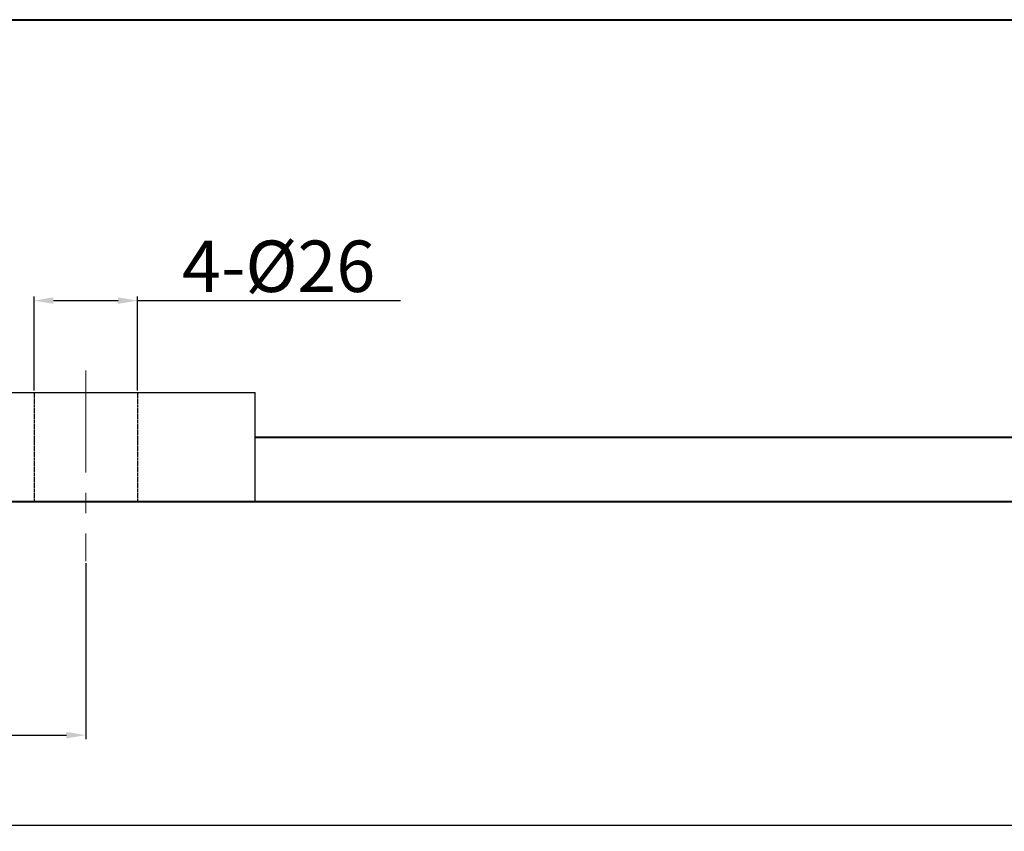
# Model space of a CAD drawing. Units: millimetres. Extents: x 43315 to 46193, y -17735 to -15742.
# Drawn here: x 43667 to 43974, y -16726 to -16473 of the extents above; entities that cross this region are included whole.
import ezdxf

# ---------------------------------------------------------------- set-up
doc = ezdxf.new("R2010")
doc.units = ezdxf.units.MM
for name, pattern in [('ACAD_ISO02W100', [15, 12, -3]), ('CENTER', [50.8, 31.75, -6.35, 6.35, -6.35]), ('HIDDEN', [0.375, 0.25, -0.125])]:
    doc.linetypes.add(name, pattern=pattern)
for name, color, linetype, lineweight in [('中心线', 5, 'CENTER', 13), ('粗实线', 7, 'Continuous', 40), ('细实线', 1, 'Continuous', 13), ('虚线', 3, 'ACAD_ISO02W100', 30)]:
    doc.layers.add(name, color=color, linetype=linetype, lineweight=lineweight)
doc.layers.add('尺寸线', color=1, linetype='Continuous')
doc.styles.get("Standard").update_dxf_attribs({"font": 'txt.shx', "height": 16, "bigfont": 'gbcbig.shx'})
doc.dimstyles.new('ISO-25', dxfattribs={"dimtxt": 2.5, "dimasz": 6, "dimexe": 1.25, "dimexo": 0.625, "dimtad": 1, "dimtxsty": 'Standard', "dimcen": 2.5, "dimadec": 0, "dimazin": 0, "dimtfac": 1, "dimtmove": 0, "dimatfit": 3, "dimfxl": 0, "dimarcsym": 0})

# ---------------------------------------------------------------- blocks, each defined once
blk = doc.blocks.new('*D1')
at = {"layer": 'Defpoints', "color": 0, "transparency": 16777216}
for p in [(44530.82, -15264.34), (45998.82, -15264.34), (45998.82, -15365.11)]:
    blk.add_point(p, dxfattribs=at)
at = {"layer": '细实线', "color": 0, "lineweight": -2, "transparency": 16777216}
for p, q in [((44530.82, -15264.96), (44530.82, -15366.36)), ((45998.82, -15264.96), (45998.82, -15366.36)), ((44536.82, -15365.11), (45992.82, -15365.11))]:
    blk.add_line(p, q, dxfattribs=at)
at = {"layer": '细实线', "color": 0, "transparency": 16777216}
for points in [[(44536.82, -15364.11), (44536.82, -15366.11), (44530.82, -15365.11)], [(45992.82, -15364.11), (45992.82, -15366.11), (45998.82, -15365.11)]]:
    blk.add_solid(points, dxfattribs=at)
at = {"layer": '细实线', "color": 0, "transparency": 16777216, "insert": (45264.82, -15356.49), "char_height": 16, "attachment_point": 5}
blk.add_mtext('1468', dxfattribs=at)
blk = doc.blocks.new('*D17')
at = {"layer": 'Defpoints', "color": 0, "transparency": 16777216}
for p in [(44796.9, -15201.79), (44764.75, -15230.34), (44796.9, -15230.34)]:
    blk.add_point(p, dxfattribs=at)
at = {"layer": '尺寸线', "color": 0, "lineweight": -2, "transparency": 16777216}
for p, q in [((44764.75, -15229.72), (44764.75, -15200.54)), ((44796.9, -15229.72), (44796.9, -15200.54)), ((44770.75, -15201.79), (44790.9, -15201.79)), ((44796.9, -15201.79), (44878.82, -15201.79))]:
    blk.add_line(p, q, dxfattribs=at)
at = {"layer": '尺寸线', "color": 0, "transparency": 16777216}
for points in [[(44770.75, -15200.79), (44770.75, -15202.79), (44764.75, -15201.79)], [(44790.9, -15200.79), (44790.9, -15202.79), (44796.9, -15201.79)]]:
    blk.add_solid(points, dxfattribs=at)
at = {"layer": '尺寸线', "color": 0, "transparency": 16777216, "insert": (44840.86, -15193.17), "char_height": 16, "attachment_point": 5}
blk.add_mtext('4-%%C26', dxfattribs=at)
blk = doc.blocks.new('*D23')
at = {"layer": 'Defpoints', "color": 0, "transparency": 16777216}
for p in [(44530.82, -15277.05), (44780.82, -15282.86), (44780.82, -15337.06)]:
    blk.add_point(p, dxfattribs=at)
at = {"layer": '细实线', "color": 0, "lineweight": -2, "transparency": 16777216}
for p, q in [((44530.82, -15277.68), (44530.82, -15338.31)), ((44780.82, -15283.48), (44780.82, -15338.31)), ((44536.82, -15337.06), (44774.82, -15337.06))]:
    blk.add_line(p, q, dxfattribs=at)
at = {"layer": '细实线', "color": 0, "transparency": 16777216}
for points in [[(44536.82, -15336.06), (44536.82, -15338.06), (44530.82, -15337.06)], [(44774.82, -15336.06), (44774.82, -15338.06), (44780.82, -15337.06)]]:
    blk.add_solid(points, dxfattribs=at)
at = {"layer": '细实线', "color": 0, "transparency": 16777216, "insert": (44655.82, -15328.43), "char_height": 16, "attachment_point": 5}
blk.add_mtext('250', dxfattribs=at)

msp = doc.modelspace()

# ---------------------------------------------------------------- linework, layer by layer
at = {"layer": '中心线'}
msp.add_line((43687.751, -16582.218), (43687.751, -16641.547), dxfattribs=at)
at = {"layer": '粗实线'}
for p, q in [((43662.749, -16473.023), (44166.749, -16473.023)), ((43740.484, -16603.023), (44533.014, -16603.023)), ((43437.749, -16623.023), (44905.75, -16623.024))]:
    msp.add_line(p, q, dxfattribs=at)
at = {"layer": '粗实线', "lineweight": -3}
for p, q in [((43635.018, -16589.029), (43740.484, -16589.029)), ((43740.484, -16623.023), (43740.484, -16589.027))]:
    msp.add_line(p, q, dxfattribs=at)
at = {"layer": '虚线', "color": 3, "linetype": 'HIDDEN'}
for p, q in [((43671.675, -16589.029), (43671.675, -16623.023)), ((43703.828, -16589.029), (43703.828, -16623.023))]:
    msp.add_line(p, q, dxfattribs=at)

# ---------------------------------------------------------------- dimensions: what is measured, and where the dimension line sits
at = {"layer": '尺寸线'}
dim = msp.add_linear_dim(base=(43703.828, -16560.478), p1=(43671.675, -16589.029), p2=(43703.828, -16589.029), text='4-%%C26', dimstyle='ISO-25', dxfattribs=at)
dim.commit()
dim.dimension.update_dxf_attribs({"geometry": '*D17', "text_midpoint": (43747.786, -16551.853), "insert": (-1093.071, -1358.687)})
at = {"layer": '细实线'}
for base, p1, p2, picture, middle in [((44905.75, -16723.8), (43437.749, -16623.023), (44905.75, -16623.024), '*D1', (44171.749, -16715.175)), ((43687.751, -16695.744), (43437.749, -16635.742), (43687.751, -16641.547), '*D23', (43562.75, -16687.119))]:
    dim = msp.add_linear_dim(base=base, p1=p1, p2=p2, dimstyle='ISO-25', dxfattribs=at)
    dim.commit()
    dim.dimension.update_dxf_attribs({"geometry": picture, "text_midpoint": middle, "insert": (-1093.071, -1358.687)})

doc.saveas('drawing.dxf')
